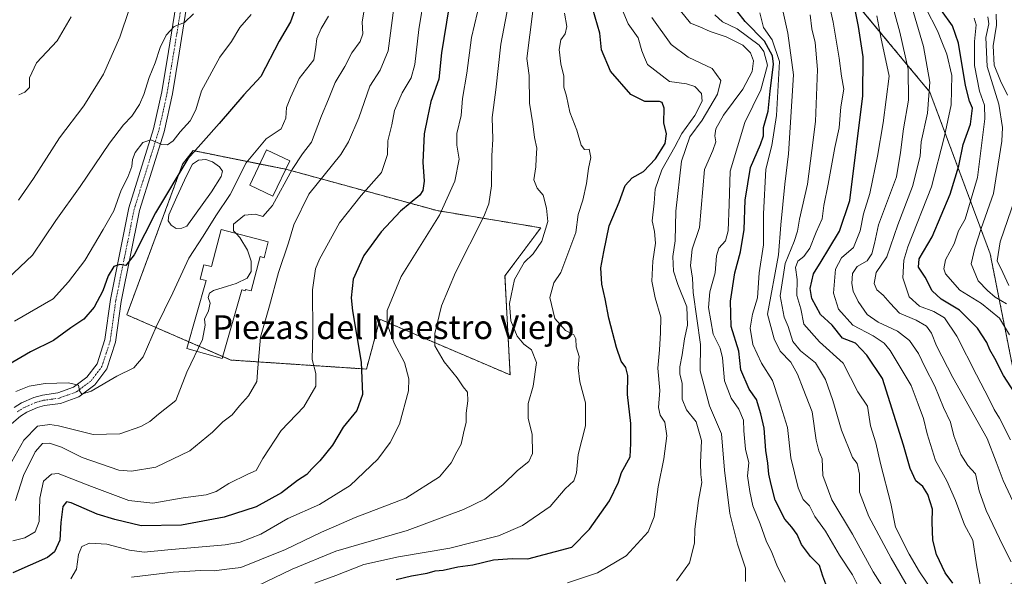
# Model space of a CAD drawing. Units: metres. Extents: x 583473 to 586923, y 4735877 to 4738233.
# Drawn here: x 586158 to 586489, y 4737199 to 4737386 of the extents above; entities that cross this region are included whole.
import ezdxf
from ezdxf.enums import TextEntityAlignment as Align

# ---------------------------------------------------------------- set-up
doc = ezdxf.new("R2010")
doc.units = ezdxf.units.M
doc.header["$MEASUREMENT"] = 0
doc.linetypes.add('TRAZO_Y_PUNTO', pattern=[1, 0.5, -0.25, 0, -0.25])
doc.linetypes.add('TRAZOS', pattern=[0.75, 0.5, -0.25])
for name, color, linetype, lineweight in [('Arbolado forestal', 92, 'TRAZOS', 0), ('Arbolado forestal CxS', 92, 'Continuous', 0), ('Curva de nivel maestra', 36, 'Continuous', 30), ('Curva de nivel normal', 36, 'Continuous', 0), ('Edificación', 1, 'Continuous', 13), ('Edificación Cxs', 1, 'Continuous', 13), ('Edificación industrial', 135, 'Continuous', 13), ('Edificación industrial Cxs', 135, 'Continuous', 13), ('Estanque', 2, 'Continuous', 0), ('Estanque Cxs', 2, 'Continuous', 0), ('Pastizal CxS', 92, 'Continuous', 0), ('Pista no pavimentada', 254, 'Continuous', 13), ('Pista no pavimentada Cxs', 254, 'Continuous', 0), ('Pista pavimentada eje', 135, 'TRAZO_Y_PUNTO', 0), ('Texto cartográfico', 19, 'Continuous', 0)]:
    doc.layers.add(name, color=color, linetype=linetype, lineweight=lineweight)
doc.styles.add('Arial', font='txt', dxfattribs={"height": 0.2})

# ---------------------------------------------------------------- blocks, each defined once
blk = doc.blocks.new('*U151')
at = {"layer": 'Arbolado forestal CxS', "color": 92, "linetype": 'Continuous', "lineweight": 0}
blk.add_polyline3d([(586435.85, 4737395.22, 676.99), (586463.52, 4737361.86, 659.99), (586483.8, 4737307.48, 636.04), (586491.85, 4737266.93, 647.8)], dxfattribs=at)
blk.add_polyline3d([(586320.68, 4737300.05, 736.16), (586332.71, 4737316.25, 735.71), (586297.91, 4737322.01, 745.57), (586247.03, 4737335.94, 765.36), (586215.83, 4737342.18, 774.63), (586212.31, 4737337.6, 774.77), (586193.55, 4737287, 772.31), (586228.51, 4737271.79, 762.6), (586274.11, 4737268.75, 749.71), (586278.67, 4737285.48, 745.93), (586322.39, 4737266.81, 736.46), (586320.68, 4737300.05, 736.16)], close=True, dxfattribs=at)
blk = doc.blocks.new('*U163')
at = {"layer": 'Curva de nivel normal', "color": 36, "linetype": 'Continuous', "lineweight": 0}
blk.add_polyline3d([(586157.1, 4737325.5, 790), (586162.22, 4737332.79, 790), (586170.93, 4737346.54, 790), (586179.15, 4737357.3, 790), (586185.67, 4737367.85, 790), (586191.2, 4737380.34, 790), (586194.3, 4737389.64, 790)], dxfattribs=at)
blk = doc.blocks.new('*U166')
at = {"layer": 'Curva de nivel normal', "color": 36, "linetype": 'Continuous', "lineweight": 0}
blk.add_polyline3d([(586155.22, 4737211.01, 755), (586159.22, 4737212, 755), (586162.72, 4737214.02, 755), (586164.06, 4737217.52, 755), (586164.35, 4737225.36, 755), (586165.6, 4737231.06, 755), (586168.23, 4737233.47, 755), (586170.52, 4737233.66, 755), (586181.65, 4737229.32, 755), (586194.24, 4737224.55, 755), (586202.31, 4737223.69, 755), (586212.54, 4737225.46, 755), (586220.22, 4737226.52, 755), (586223.59, 4737227.56, 755), (586227.89, 4737230.24, 755), (586234.21, 4737233.47, 755), (586237.06, 4737234.66, 755), (586239.29, 4737238.64, 755), (586245.5, 4737248.09, 755), (586253.08, 4737256.01, 755), (586257.08, 4737263.04, 755), (586257.1, 4737267.31, 755), (586255.83, 4737271.92, 755), (586256.07, 4737280.87, 755), (586256.01, 4737295.42, 755), (586257.01, 4737302.4, 755), (586258.28, 4737305.74, 755), (586265.04, 4737317.9, 755), (586272.38, 4737327.14, 755), (586279.12, 4737334.86, 755), (586281.15, 4737340.86, 755), (586281.31, 4737345.52, 755), (586282.64, 4737350.86, 755), (586283.6, 4737355.64, 755), (586286.08, 4737361.66, 755), (586289.1, 4737366.63, 755), (586290.38, 4737371.18, 755), (586291.72, 4737382.93, 755), (586293.59, 4737394.67, 755)], dxfattribs=at)
blk = doc.blocks.new('*U170')
at = {"layer": 'Curva de nivel normal', "color": 36, "linetype": 'Continuous', "lineweight": 0}
blk.add_polyline3d([(586195.14, 4737198.79, 740), (586209.16, 4737200.48, 740), (586218.39, 4737201.05, 740), (586222.88, 4737200.95, 740), (586227.13, 4737201.47, 740), (586231.88, 4737202.09, 740), (586238.88, 4737204.88, 740), (586246.88, 4737208.11, 740), (586258.98, 4737213.97, 740), (586263.96, 4737216.08, 740), (586270.31, 4737218.8, 740), (586287.34, 4737225.31, 740), (586298.65, 4737232.53, 740), (586302.63, 4737237.2, 740), (586304.46, 4737240.87, 740), (586305.94, 4737243.53, 740), (586306.72, 4737247.2, 740), (586307.68, 4737250.9, 740), (586307.69, 4737253.88, 740), (586308.25, 4737258.06, 740), (586308.04, 4737260.95, 740), (586306.62, 4737262.76, 740), (586304.64, 4737265.84, 740), (586300.26, 4737271.21, 740), (586297.15, 4737276.52, 740), (586297.08, 4737280.75, 740), (586299.31, 4737289.97, 740), (586304.04, 4737301.18, 740), (586313.53, 4737320.05, 740), (586315.23, 4737324.3, 740), (586316.14, 4737330.33, 740), (586316.21, 4737340.42, 740), (586316.55, 4737346, 740), (586316.41, 4737353.29, 740), (586317.57, 4737362.58, 740), (586319.24, 4737377.95, 740), (586323.72, 4737401.51, 740)], dxfattribs=at)
blk = doc.blocks.new('*U177')
at = {"layer": 'Curva de nivel normal', "color": 36, "linetype": 'Continuous', "lineweight": 0}
blk.add_polyline3d([(586235.34, 4737387.97, 780), (586231.55, 4737383.63, 780), (586228.7, 4737378.84, 780), (586224.86, 4737373.64, 780), (586218.7, 4737362.24, 780), (586216.72, 4737355.87, 780), (586214.8, 4737352.2, 780), (586211.52, 4737348.49, 780), (586209.12, 4737345.5, 780), (586207.29, 4737344.1, 780), (586205.3, 4737344.27, 780), (586201.66, 4737345.81, 780), (586198.99, 4737344.87, 780), (586196.31, 4737341.57, 780), (586195.44, 4737339.24, 780), (586195.29, 4737336.87, 780), (586193.9, 4737333.28, 780), (586191.69, 4737328.86, 780), (586189.16, 4737321.94, 780), (586185.62, 4737315.69, 780), (586179.4, 4737305.29, 780), (586173.94, 4737298.05, 780), (586168.78, 4737292.37, 780), (586155.76, 4737284.87, 780)], dxfattribs=at)
blk = doc.blocks.new('*U179')
at = {"layer": 'Curva de nivel normal', "color": 36, "linetype": 'Continuous', "lineweight": 0}
blk.add_polyline3d([(586153.47, 4737299.06, 785), (586161.82, 4737307, 785), (586169.7, 4737318.74, 785), (586177.91, 4737330.08, 785), (586187.73, 4737344.74, 785), (586192.4, 4737350.88, 785), (586195.25, 4737353.77, 785), (586197.82, 4737357.66, 785), (586199.32, 4737361.05, 785), (586201.02, 4737366.73, 785), (586203.07, 4737371.66, 785), (586204.76, 4737376.88, 785), (586206.83, 4737381.02, 785), (586209.47, 4737383.88, 785), (586212.96, 4737385.31, 785), (586215.99, 4737388.17, 785)], dxfattribs=at)
blk = doc.blocks.new('*U181')
at = {"layer": 'Curva de nivel normal', "color": 36, "linetype": 'Continuous', "lineweight": 0}
blk.add_polyline3d([(586274.29, 4737395.23, 765), (586272.62, 4737385.43, 765), (586272.92, 4737381.47, 765), (586272, 4737378.84, 765), (586269.17, 4737375.1, 765), (586266.82, 4737370.52, 765), (586263.62, 4737365.1, 765), (586261.37, 4737359.5, 765), (586258.96, 4737353.84, 765), (586255.6, 4737345.02, 765), (586252.59, 4737341.06, 765), (586249.11, 4737335.83, 765), (586242.56, 4737323.73, 765), (586239.24, 4737320.01, 765), (586236.8, 4737320.82, 765), (586233.08, 4737320.5, 765), (586229.4, 4737317.52, 765), (586229.38, 4737315.24, 765), (586230.27, 4737314.32, 765)], dxfattribs=at)
blk = doc.blocks.new('*U183')
at = {"layer": 'Curva de nivel normal', "color": 36, "linetype": 'Continuous', "lineweight": 0}
blk.add_polyline3d([(586311.44, 4737388.71, 745), (586309.42, 4737380.26, 745), (586307.88, 4737368.19, 745), (586306.36, 4737359.71, 745), (586305.93, 4737353.98, 745), (586304.52, 4737347.9, 745), (586304.54, 4737344.04, 745), (586305.33, 4737339.31, 745), (586303.88, 4737331.9, 745), (586298.69, 4737320.5, 745), (586285.82, 4737299.9, 745), (586281.06, 4737288.43, 745), (586281.07, 4737283.82, 745), (586283.46, 4737277.44, 745), (586286.93, 4737270.93, 745), (586288.41, 4737265.49, 745), (586288.28, 4737261.47, 745), (586285.28, 4737250.18, 745), (586282.14, 4737244.05, 745), (586277.9, 4737238.41, 745), (586268.61, 4737229.66, 745), (586258.28, 4737223.26, 745), (586247.74, 4737218.56, 745), (586238.6, 4737213.2, 745), (586231.64, 4737210.54, 745), (586226.62, 4737209.61, 745), (586207.39, 4737208, 745), (586199.34, 4737207.18, 745), (586194.42, 4737207.88, 745), (586186.87, 4737209.9, 745), (586181.06, 4737210.22, 745), (586178.38, 4737209.07, 745), (586177.28, 4737206.46, 745), (586176.59, 4737201.46, 745), (586174.78, 4737198.28, 745)], dxfattribs=at)
blk = doc.blocks.new('*U185')
at = {"layer": 'Curva de nivel normal', "color": 36, "linetype": 'Continuous', "lineweight": 0}
blk.add_polyline3d([(586156.27, 4737261.16, 770), (586160.71, 4737263, 770), (586166.15, 4737263.95, 770), (586173.96, 4737264.12, 770), (586177.26, 4737263.35, 770), (586177.69, 4737261.42, 770), (586178.38, 4737260.3, 770), (586181.62, 4737261.28, 770), (586190.23, 4737266.42, 770), (586195.94, 4737269.21, 770), (586199.08, 4737272.86, 770), (586203.38, 4737283, 770), (586209.05, 4737294.42, 770), (586214.36, 4737306, 770), (586219.21, 4737313.42, 770), (586223.44, 4737320.29, 770), (586228.34, 4737327.46, 770), (586233.68, 4737338.08, 770), (586240.45, 4737346.11, 770), (586245.39, 4737349.52, 770), (586247.01, 4737353.15, 770), (586247.24, 4737356.68, 770), (586248.53, 4737360.05, 770), (586251.47, 4737366.49, 770), (586256.43, 4737372.76, 770), (586257.13, 4737376.94, 770), (586257.39, 4737379.88, 770), (586258.87, 4737383.27, 770), (586261.41, 4737387.42, 770)], dxfattribs=at)
blk = doc.blocks.new('*U190')
at = {"layer": 'Curva de nivel normal', "color": 36, "linetype": 'Continuous', "lineweight": 0}
blk.add_polyline3d([(586156.16, 4737224.53, 760), (586158.82, 4737233, 760), (586162.76, 4737240.87, 760), (586165.22, 4737243.7, 760), (586167.55, 4737243.84, 760), (586171.55, 4737242.45, 760), (586178.55, 4737239.02, 760), (586190.88, 4737234.75, 760), (586195.12, 4737234.38, 760), (586203.26, 4737235.72, 760), (586214.72, 4737241.31, 760), (586222.32, 4737247.53, 760), (586225.82, 4737251.03, 760), (586228.94, 4737253.39, 760), (586231.41, 4737256.37, 760), (586234.44, 4737259.74, 760), (586237.23, 4737264.56, 760), (586237.6, 4737269.13, 760), (586238.46, 4737279.44, 760), (586241.51, 4737290, 760), (586244.5, 4737301.17, 760), (586247.94, 4737311.22, 760), (586249.75, 4737317.25, 760), (586254.76, 4737327.58, 760), (586265.46, 4737340.84, 760), (586268.13, 4737345.09, 760), (586271.58, 4737353.19, 760), (586275.23, 4737363.85, 760), (586278.76, 4737369.23, 760), (586281.37, 4737375.73, 760), (586283.34, 4737390.23, 760)], dxfattribs=at)
blk = doc.blocks.new('*U199')
at = {"layer": 'Curva de nivel normal', "color": 36, "linetype": 'Continuous', "lineweight": 0}
blk.add_polyline3d([(586227.45, 4737296.62, 765), (586222.72, 4737295.17, 765), (586221.39, 4737294.32, 765), (586220.89, 4737292.79, 765), (586221.56, 4737290.95, 765), (586220.98, 4737288.29, 765), (586219.64, 4737285.51, 765), (586219.89, 4737283.54, 765), (586218.98, 4737278.7, 765), (586213.72, 4737267.7, 765), (586210.04, 4737258.21, 765), (586204.25, 4737253.56, 765), (586201.24, 4737251.14, 765), (586198.22, 4737249.45, 765), (586191.22, 4737246.98, 765), (586182.22, 4737246.72, 765), (586170.55, 4737249.72, 765), (586167.63, 4737250.15, 765), (586163.55, 4737249.53, 765), (586158.89, 4737244.9, 765), (586153.89, 4737235.93, 765)], dxfattribs=at)
blk = doc.blocks.new('*U200')
at = {"layer": 'Curva de nivel normal', "color": 36, "linetype": 'Continuous', "lineweight": 0}
for points in [[(586490.09, 4737296.9, 635), (586488, 4737301.17, 635), (586486.14, 4737305.19, 635), (586487.19, 4737311.52, 635), (586492.22, 4737326.19, 635)], [(586489.67, 4737360.8, 635), (586487.31, 4737365.64, 635), (586485.15, 4737370.92, 635), (586484.83, 4737377.44, 635), (586485.92, 4737384.33, 635), (586485.86, 4737388.02, 635)]]:
    blk.add_polyline3d(points, dxfattribs=at)
blk = doc.blocks.new('*U207')
at = {"layer": 'Curva de nivel normal', "color": 36, "linetype": 'Continuous', "lineweight": 0}
blk.add_polyline3d([(586157.22, 4737360.94, 795), (586159.23, 4737361.84, 795), (586160.8, 4737363.45, 795), (586160.8, 4737366.63, 795), (586163.18, 4737371.71, 795), (586170.14, 4737379.08, 795), (586174.84, 4737387.12, 795)], dxfattribs=at)
blk = doc.blocks.new('*U225')
at = {"layer": 'Curva de nivel maestra', "color": 36, "linetype": 'Continuous', "lineweight": 30}
blk.add_polyline3d([(586301.83, 4737390.14, 750), (586299.3, 4737375.08, 750), (586298.46, 4737366.24, 750), (586295.8, 4737358.68, 750), (586294.6, 4737353.34, 750), (586293.49, 4737347.86, 750), (586293.04, 4737338.29, 750), (586293.54, 4737331.93, 750), (586293.1, 4737328.76, 750), (586292.05, 4737327.18, 750), (586285.54, 4737321.8, 750), (586279.03, 4737314.93, 750), (586273.22, 4737306.89, 750), (586269.69, 4737298.99, 750), (586269, 4737292.72, 750), (586269.38, 4737288.34, 750), (586272.39, 4737271.06, 750), (586272.78, 4737260.19, 750), (586270.93, 4737254.86, 750), (586266.33, 4737249.2, 750), (586262.68, 4737243.2, 750), (586258.5, 4737237.87, 750), (586255.78, 4737235.2, 750), (586254.08, 4737233.3, 750), (586250.92, 4737231.26, 750), (586245.58, 4737227.13, 750), (586237.05, 4737222.46, 750), (586226.31, 4737218.91, 750), (586211.99, 4737216.26, 750), (586198.41, 4737216.06, 750), (586189.54, 4737218.19, 750), (586183.62, 4737219.96, 750), (586174.89, 4737223.83, 750), (586173.28, 4737224.1, 750), (586172.1, 4737222.53, 750), (586171.38, 4737217.2, 750), (586171.05, 4737211.24, 750), (586169.28, 4737207.35, 750), (586166.93, 4737205.43, 750), (586155.21, 4737200.24, 750)], dxfattribs=at)
blk = doc.blocks.new('*U235')
at = {"layer": 'Curva de nivel maestra', "color": 36, "linetype": 'Continuous', "lineweight": 30}
blk.add_polyline3d([(586251.19, 4737392.51, 775), (586248.62, 4737385.51, 775), (586244.82, 4737379.04, 775), (586238.66, 4737367.15, 775), (586232.89, 4737360.97, 775), (586224.64, 4737351.3, 775), (586214.09, 4737339.39, 775), (586203.18, 4737321.27, 775), (586196.08, 4737307.21, 775), (586193.22, 4737303.56, 775), (586191.22, 4737303.86, 775), (586189.22, 4737303.25, 775), (586187.32, 4737300.14, 775), (586185.49, 4737295.07, 775), (586182.53, 4737289.52, 775), (586179.08, 4737285.51, 775), (586174.76, 4737282.65, 775), (586168.86, 4737278.36, 775), (586161.17, 4737274.54, 775), (586153.34, 4737269.93, 775)], dxfattribs=at)

msp = doc.modelspace()

# ---------------------------------------------------------------- linework, layer by layer
at = {"layer": 'Arbolado forestal', "color": 92, "linetype": 'TRAZOS', "lineweight": 0}
for points in [[(586597.25, 4736857.91, 626.01), (586601.97, 4736891.61, 609.97), (586603.65, 4736911.95, 603.33), (586591.93, 4736939.12, 601.33), (586573.17, 4736970.67, 607.77), (586572.76, 4736984.27, 604.7), (586548.79, 4737009.09, 609.58), (586513.71, 4737029.73, 629.35), (586477.59, 4737060.68, 645.34), (586471.77, 4737065.21, 647.24), (586440.45, 4737089.57, 669.49), (586420.84, 4737118.47, 690.43), (586432.19, 4737150.45, 700.99), (586468.31, 4737170.06, 686.07), (586492.04, 4737197.92, 664.95), (586500.88, 4737210.99, 658.88), (586495.44, 4737228.88, 657.21), (586491.85, 4737266.93, 647.8), (586483.8, 4737307.48, 636.04), (586463.52, 4737361.86, 659.99), (586435.85, 4737395.22, 676.99)], [(586597.25, 4736857.91, 626.01), (586601.97, 4736891.61, 609.97), (586603.65, 4736911.95, 603.33), (586591.93, 4736939.12, 601.33), (586573.17, 4736970.67, 607.77), (586572.76, 4736984.27, 604.7), (586548.79, 4737009.09, 609.58), (586513.71, 4737029.73, 629.35), (586477.59, 4737060.68, 645.34), (586471.77, 4737065.21, 647.24), (586440.45, 4737089.57, 669.49), (586420.84, 4737118.47, 690.43), (586432.19, 4737150.45, 700.99), (586468.31, 4737170.06, 686.07), (586492.04, 4737197.92, 664.95), (586500.88, 4737210.99, 658.88), (586495.44, 4737228.88, 657.21), (586491.85, 4737266.93, 647.8), (586483.8, 4737307.48, 636.04), (586463.52, 4737361.86, 659.99), (586435.85, 4737395.22, 676.99)], [(586225.81, 4737272.97, 763.76), (586228.51, 4737271.79, 762.6), (586274.11, 4737268.75, 749.71), (586278.67, 4737285.48, 745.93), (586322.39, 4737266.81, 736.46), (586320.68, 4737300.05, 736.16), (586332.71, 4737316.25, 735.71), (586297.91, 4737322.01, 745.57), (586247.03, 4737335.94, 765.36), (586247.01, 4737335.94, 765.37), (586238.25, 4737337.69, 768.12), (586215.83, 4737342.18, 774.63), (586212.31, 4737337.6, 774.77), (586193.55, 4737287, 772.31), (586214.41, 4737277.93, 766.24), (586225.81, 4737272.97, 763.76)]]:
    msp.add_polyline3d(points, dxfattribs=at)
at = {"layer": 'Arbolado forestal CxS', "color": 92, "linetype": 'Continuous', "lineweight": 0}
msp.add_polyline3d([(586491.85, 4737266.93, 647.8), (586483.8, 4737307.48, 636.04), (586463.52, 4737361.86, 659.99), (586435.85, 4737395.22, 676.99)], dxfattribs=at)
at = {"layer": 'Curva de nivel maestra', "color": 36, "linetype": 'Continuous', "lineweight": 30}
for points in [[(586284.15, 4737197.98, 725), (586289.28, 4737199.29, 725), (586294.54, 4737200.16, 725), (586297.22, 4737200.96, 725), (586299.88, 4737201.16, 725), (586304.88, 4737202.21, 725), (586309.87, 4737202.95, 725), (586316.87, 4737204.61, 725), (586323.1, 4737205.06, 725), (586328.32, 4737204.96, 725), (586343.2, 4737208.93, 725), (586349.12, 4737214.95, 725), (586355.79, 4737224.49, 725), (586358.86, 4737230.76, 725), (586359.91, 4737233.95, 725), (586362.76, 4737239.2, 725), (586362.98, 4737243.68, 725), (586363.04, 4737250.43, 725), (586361.92, 4737260.25, 725), (586362.02, 4737266.56, 725), (586361.28, 4737269.33, 725), (586359.78, 4737271.44, 725), (586358.12, 4737276.03, 725), (586355.57, 4737285.89, 725), (586354.37, 4737292.36, 725), (586353.19, 4737297.29, 725), (586352.87, 4737302.83, 725), (586353.97, 4737308.19, 725), (586355.73, 4737316.86, 725), (586359.08, 4737324.86, 725), (586361.07, 4737330.52, 725), (586363.48, 4737333.09, 725), (586367.21, 4737335.14, 725), (586371.24, 4737339.44, 725), (586374.59, 4737344.63, 725), (586374.95, 4737347.78, 725), (586374.04, 4737351.58, 725), (586374.19, 4737356.52, 725), (586373.54, 4737358.35, 725), (586372.59, 4737358.7, 725), (586367.68, 4737358.7, 725), (586362.94, 4737361.11, 725), (586356.21, 4737368.86, 725), (586353.08, 4737376.06, 725), (586352.54, 4737381.73, 725), (586350.25, 4737389.74, 725)], [(586428.89, 4737195.53, 700), (586427.52, 4737199.15, 700), (586426.38, 4737202.71, 700), (586423.4, 4737205.75, 700), (586420.35, 4737209.72, 700), (586418.86, 4737213.1, 700), (586417.16, 4737215.63, 700), (586414.78, 4737218.29, 700), (586411.49, 4737224.71, 700), (586410.21, 4737229.94, 700), (586409.38, 4737233.39, 700), (586409.09, 4737237.1, 700), (586408.34, 4737241.35, 700), (586407.82, 4737248.93, 700), (586406.65, 4737253.67, 700), (586405.27, 4737258.49, 700), (586402.77, 4737262, 700), (586399.98, 4737268.49, 700), (586399.27, 4737274.76, 700), (586396.7, 4737283.01, 700), (586396.5, 4737291.63, 700), (586397.95, 4737301.08, 700), (586399.91, 4737308.2, 700), (586401.13, 4737315.66, 700), (586401.41, 4737325.52, 700), (586403.18, 4737336.53, 700), (586406.58, 4737344.23, 700), (586407.56, 4737347.2, 700), (586407.63, 4737349.92, 700), (586409.13, 4737355.48, 700), (586409.86, 4737362.18, 700), (586410.98, 4737371.3, 700), (586410.58, 4737374.04, 700), (586407.98, 4737378.96, 700), (586401.43, 4737385.58, 700), (586398.58, 4737389.23, 700)], [(586471.26, 4737196.72, 675), (586468.7, 4737200.25, 675), (586465.7, 4737206.43, 675), (586464.5, 4737211.18, 675), (586464.27, 4737217.33, 675), (586464.4, 4737221.68, 675), (586462.88, 4737226.56, 675), (586461.16, 4737229.25, 675), (586458.84, 4737231.19, 675), (586456.93, 4737235.27, 675), (586454.62, 4737243.13, 675), (586447.62, 4737265.62, 675), (586442.36, 4737273.38, 675), (586438.5, 4737277.43, 675), (586434.11, 4737279.13, 675), (586430.73, 4737283.47, 675), (586426.73, 4737287.06, 675), (586423.82, 4737292.5, 675), (586423.29, 4737295.88, 675), (586424.43, 4737300.79, 675), (586427, 4737304.9, 675), (586429.52, 4737309.15, 675), (586433.19, 4737315.08, 675), (586436.63, 4737325.44, 675), (586440.96, 4737360.56, 675), (586441.14, 4737373.68, 675), (586439.52, 4737383.89, 675), (586438.46, 4737389.54, 675)], [(586491.95, 4737260.9, 650), (586488.32, 4737266.64, 650), (586485.41, 4737272.28, 650), (586483.71, 4737275.17, 650), (586482.64, 4737277.69, 650), (586479.56, 4737282.51, 650), (586473.52, 4737288.58, 650), (586467.35, 4737292.28, 650), (586464.33, 4737295, 650), (586461.96, 4737299.62, 650), (586459.72, 4737303, 650), (586459.97, 4737305.86, 650), (586464.33, 4737313.19, 650), (586470.37, 4737327.52, 650), (586473.22, 4737337.05, 650), (586474.74, 4737344.3, 650), (586477.15, 4737351.05, 650), (586477.86, 4737356.44, 650), (586476.81, 4737358.86, 650), (586475.49, 4737364.1, 650), (586473.2, 4737378.27, 650), (586471.17, 4737384.2, 650), (586467.44, 4737389.26, 650)]]:
    msp.add_polyline3d(points, dxfattribs=at)
at = {"layer": 'Curva de nivel normal', "color": 36, "linetype": 'Continuous', "lineweight": 0}
for points in [[(586237.21, 4737195.71, 735), (586249.19, 4737201.53, 735), (586263.79, 4737207.5, 735), (586287.85, 4737214.5, 735), (586306.76, 4737221.5, 735), (586313.94, 4737225.06, 735), (586319.94, 4737229.87, 735), (586324.89, 4737234.65, 735), (586328.66, 4737237.67, 735), (586329.89, 4737240.32, 735), (586329.81, 4737246.7, 735), (586328.53, 4737252.21, 735), (586328.5, 4737257.2, 735), (586330.19, 4737263.02, 735), (586331.3, 4737270.95, 735), (586329.56, 4737275.22, 735), (586327.05, 4737277.1, 735), (586324.78, 4737279.82, 735), (586322.64, 4737284.98, 735), (586322.26, 4737290.74, 735), (586323.9, 4737298.89, 735), (586327.09, 4737304.6, 735), (586330.19, 4737307.51, 735), (586333.07, 4737311.8, 735), (586335.1, 4737318.4, 735), (586334.62, 4737322.85, 735), (586333.53, 4737327.19, 735), (586331.52, 4737329.52, 735), (586330.39, 4737332.38, 735), (586331.07, 4737336.77, 735), (586331.14, 4737339.56, 735), (586331.35, 4737343.05, 735), (586330.6, 4737346.63, 735), (586330.07, 4737351.22, 735), (586328.9, 4737358.11, 735), (586328.87, 4737367.4, 735), (586328, 4737373.18, 735), (586332.96, 4737412.18, 735)], [(586467.52, 4737189.53, 680), (586460.07, 4737200.58, 680), (586456.53, 4737206.54, 680), (586451.97, 4737215.64, 680), (586450.4, 4737223.6, 680), (586446.88, 4737236.99, 680), (586445.34, 4737243.9, 680), (586443.54, 4737249.63, 680), (586442.55, 4737256.24, 680), (586439.33, 4737261.09, 680), (586434.34, 4737270.74, 680), (586426.47, 4737277.9, 680), (586421.13, 4737283.88, 680), (586420.16, 4737289, 680), (586418.79, 4737293.52, 680), (586418.89, 4737298.86, 680), (586418.4, 4737302.86, 680), (586419.16, 4737305.07, 680), (586421.15, 4737306.6, 680), (586423.18, 4737309.35, 680), (586425.25, 4737314.76, 680), (586427.26, 4737319.25, 680), (586427.84, 4737323.76, 680), (586429.33, 4737330.92, 680), (586431.6, 4737343.19, 680), (586433, 4737349.88, 680), (586433.62, 4737356.95, 680), (586434.6, 4737362.87, 680), (586433.79, 4737367.22, 680), (586433.04, 4737373.3, 680), (586431.06, 4737385.4, 680), (586429.34, 4737393.14, 680)], [(586493.84, 4737219.06, 660), (586488.16, 4737231.28, 660), (586485.86, 4737237.55, 660), (586482.77, 4737245.45, 660), (586471.23, 4737265.88, 660), (586465.77, 4737276.52, 660), (586464.12, 4737280.86, 660), (586462.44, 4737283.19, 660), (586458.86, 4737285.19, 660), (586453.28, 4737287.52, 660), (586450.22, 4737290.96, 660), (586447.82, 4737293.64, 660), (586445.66, 4737295.42, 660), (586444.78, 4737297.55, 660), (586445.5, 4737301.19, 660), (586449.04, 4737306.52, 660), (586452.74, 4737317.19, 660), (586457.69, 4737330.08, 660), (586460.28, 4737340.38, 660), (586460.63, 4737345.19, 660), (586462.67, 4737354.82, 660), (586463.48, 4737365.18, 660), (586461.34, 4737377.18, 660), (586456.29, 4737394.51, 660)], [(586341.65, 4737196.93, 720), (586351.75, 4737200.23, 720), (586361.48, 4737205.98, 720), (586368.78, 4737214.06, 720), (586370.8, 4737219.06, 720), (586372.2, 4737229.2, 720), (586374.08, 4737238.61, 720), (586375.1, 4737246.27, 720), (586374.42, 4737250.87, 720), (586372.81, 4737253.2, 720), (586372.35, 4737255.86, 720), (586372.77, 4737261.58, 720), (586372.03, 4737269.08, 720), (586372.58, 4737275.25, 720), (586372.99, 4737280.94, 720), (586373.07, 4737286.18, 720), (586371.12, 4737292.7, 720), (586370.03, 4737298.25, 720), (586370.39, 4737305.02, 720), (586371.31, 4737311.13, 720), (586370.99, 4737314.98, 720), (586370.21, 4737318.55, 720), (586370.83, 4737324.55, 720), (586371.18, 4737329.26, 720), (586373.42, 4737335.7, 720), (586377.76, 4737343.49, 720), (586380.12, 4737347.97, 720), (586384.56, 4737354.04, 720), (586386.99, 4737358.84, 720), (586386.8, 4737361.44, 720), (586384.46, 4737363.78, 720), (586381.74, 4737364.65, 720), (586376.02, 4737365.41, 720), (586368.63, 4737371.15, 720), (586367.56, 4737373.51, 720), (586366.74, 4737375.75, 720), (586365.45, 4737380.12, 720), (586362.13, 4737384.84, 720), (586360.08, 4737389.66, 720)], [(586401.5, 4737197.28, 710), (586401.56, 4737201.79, 710), (586398.9, 4737209.87, 710), (586396.31, 4737220.2, 710), (586394.48, 4737234.72, 710), (586393.46, 4737246.96, 710), (586389.4, 4737256.38, 710), (586386.25, 4737268.14, 710), (586386.36, 4737277.01, 710), (586383.93, 4737294.48, 710), (586383.71, 4737299.26, 710), (586383.05, 4737303.52, 710), (586383.58, 4737309.07, 710), (586386.06, 4737316.36, 710), (586387.73, 4737335.86, 710), (586390.61, 4737342.19, 710), (586391.54, 4737345.19, 710), (586391.27, 4737347.19, 710), (586391.61, 4737349.47, 710), (586394.13, 4737354.09, 710), (586400.7, 4737362.86, 710), (586403.82, 4737368.82, 710), (586404.21, 4737372.33, 710), (586403.26, 4737375.08, 710), (586400.65, 4737377.59, 710), (586395.01, 4737380.48, 710), (586389.64, 4737382.24, 710), (586386.17, 4737383.82, 710), (586383.04, 4737385.07, 710), (586379.7, 4737389.15, 710)], [(586453.2, 4737186.82, 690), (586444.47, 4737200.53, 690), (586437.51, 4737213.26, 690), (586430.54, 4737224.79, 690), (586427.55, 4737232.93, 690), (586427.34, 4737238.53, 690), (586426.16, 4737241.21, 690), (586425.25, 4737244.9, 690), (586423.99, 4737254.42, 690), (586420.94, 4737262.06, 690), (586419.05, 4737267.08, 690), (586416.76, 4737271.11, 690), (586413.16, 4737274.81, 690), (586411.17, 4737278.93, 690), (586408.89, 4737287.19, 690), (586412.69, 4737307.21, 690), (586413.44, 4737317.19, 690), (586414.71, 4737330.92, 690), (586415.97, 4737341.12, 690), (586417.69, 4737367.64, 690), (586415.8, 4737381.69, 690), (586413.55, 4737391.76, 690)], [(586490.87, 4737203.91, 665), (586488.02, 4737209.47, 665), (586482.4, 4737221.2, 665), (586480.14, 4737227.76, 665), (586478.82, 4737233.57, 665), (586476.24, 4737236.34, 665), (586473.88, 4737239.98, 665), (586471.6, 4737246.36, 665), (586470.46, 4737250.94, 665), (586468.15, 4737255.82, 665), (586465.17, 4737263, 665), (586461.92, 4737269.26, 665), (586459.69, 4737274.02, 665), (586456.64, 4737278.31, 665), (586452.62, 4737281.54, 665), (586446.13, 4737284.5, 665), (586442.42, 4737287.11, 665), (586439.47, 4737291.47, 665), (586437.75, 4737294.96, 665), (586437.29, 4737297.54, 665), (586437.51, 4737300.86, 665), (586439.07, 4737303.19, 665), (586442.42, 4737305.19, 665), (586444.01, 4737307.52, 665), (586444.92, 4737311.02, 665), (586446.22, 4737317.19, 665), (586452.28, 4737333.43, 665), (586453.7, 4737341.52, 665), (586454.61, 4737349.52, 665), (586456.29, 4737359.12, 665), (586456.19, 4737369.6, 665), (586453.4, 4737382.06, 665), (586450.6, 4737392.17, 665)], [(586490.6, 4737244.94, 655), (586486.96, 4737252.3, 655), (586485.12, 4737255.12, 655), (586483.46, 4737258.68, 655), (586479.22, 4737266.77, 655), (586472.63, 4737279.85, 655), (586468.42, 4737285.92, 655), (586464.8, 4737288.11, 655), (586460.03, 4737289.86, 655), (586456.54, 4737293.06, 655), (586454.48, 4737299.39, 655), (586454.74, 4737305.32, 655), (586456.07, 4737309.86, 655), (586464.08, 4737330.06, 655), (586468.39, 4737347.01, 655), (586470.73, 4737357.54, 655), (586470.87, 4737367.42, 655), (586469.23, 4737374.65, 655), (586467.51, 4737378.82, 655), (586466.14, 4737382.46, 655), (586462.12, 4737390.1, 655)], [(586256.8, 4737196.81, 730), (586263.82, 4737199.36, 730), (586273.27, 4737203.04, 730), (586284.94, 4737205.64, 730), (586302.16, 4737208.55, 730), (586318.46, 4737212.69, 730), (586326.6, 4737216.11, 730), (586335.86, 4737222.51, 730), (586340.87, 4737228.44, 730), (586343.78, 4737231.2, 730), (586344.75, 4737233.87, 730), (586345.33, 4737240.06, 730), (586347.73, 4737249.64, 730), (586347.8, 4737257.38, 730), (586345.86, 4737264.5, 730), (586345.32, 4737269.11, 730), (586345.63, 4737273.02, 730), (586344.64, 4737276.24, 730), (586344.54, 4737278.88, 730), (586343.83, 4737280.24, 730), (586341.03, 4737281.69, 730), (586337.46, 4737285.78, 730), (586335.75, 4737292.78, 730), (586337.12, 4737297.76, 730), (586339.49, 4737301.19, 730), (586344.56, 4737314.72, 730), (586345.31, 4737320.72, 730), (586346.83, 4737325.49, 730), (586348.07, 4737331.09, 730), (586348.74, 4737336.22, 730), (586349.56, 4737339.93, 730), (586348.98, 4737342.67, 730), (586347.41, 4737342.61, 730), (586346.35, 4737344, 730), (586344.8, 4737349.08, 730), (586342.54, 4737355.16, 730), (586341.32, 4737360.52, 730), (586340.52, 4737363.51, 730), (586340.43, 4737367.18, 730), (586339.46, 4737371.42, 730), (586338.87, 4737376.24, 730), (586339.44, 4737379.48, 730), (586340.97, 4737381.46, 730), (586341.48, 4737383.9, 730), (586340.71, 4737388.44, 730)], [(586378.34, 4737197.59, 715), (586382.7, 4737203.64, 715), (586384.36, 4737210.2, 715), (586384.54, 4737214.96, 715), (586385.74, 4737224.55, 715), (586386.9, 4737230.62, 715), (586386.51, 4737233.36, 715), (586386.37, 4737237.18, 715), (586386.73, 4737244.73, 715), (586384.98, 4737250.99, 715), (586381.68, 4737255.02, 715), (586380.29, 4737258.61, 715), (586380.24, 4737263.9, 715), (586379.48, 4737267.13, 715), (586379.46, 4737269.54, 715), (586380.3, 4737273.52, 715), (586380.99, 4737278.86, 715), (586382, 4737283.52, 715), (586381.8, 4737289.69, 715), (586378.8, 4737297.22, 715), (586377.38, 4737301.7, 715), (586377.15, 4737306.64, 715), (586377.88, 4737311.89, 715), (586378.17, 4737321.88, 715), (586379.99, 4737338.61, 715), (586382.82, 4737346.86, 715), (586387.02, 4737352.41, 715), (586392.18, 4737361.15, 715), (586393.29, 4737365.82, 715), (586390.33, 4737369.76, 715), (586382.3, 4737373.64, 715), (586376.5, 4737377.85, 715), (586370.04, 4737386.92, 715)], [(586414.87, 4737197.14, 705), (586412.05, 4737202.86, 705), (586410.37, 4737207.09, 705), (586408.54, 4737210.99, 705), (586406.46, 4737216.73, 705), (586404.02, 4737222.78, 705), (586403.02, 4737227.55, 705), (586402.19, 4737232.87, 705), (586402.66, 4737237.21, 705), (586401.52, 4737241.85, 705), (586400.93, 4737247.93, 705), (586400.84, 4737251.52, 705), (586399.32, 4737255.32, 705), (586396.68, 4737259, 705), (586394.48, 4737264.8, 705), (586393.83, 4737272.48, 705), (586393.03, 4737275.82, 705), (586390.63, 4737280.51, 705), (586389.15, 4737289.42, 705), (586389.56, 4737294.7, 705), (586391.29, 4737301.07, 705), (586391.75, 4737306.81, 705), (586392.62, 4737309.4, 705), (586394.78, 4737311.84, 705), (586395.72, 4737315.18, 705), (586396.09, 4737324.14, 705), (586396.43, 4737335.33, 705), (586401.32, 4737351.65, 705), (586406.68, 4737362.68, 705), (586408.99, 4737370.87, 705), (586407.74, 4737375.46, 705), (586406.11, 4737377.61, 705), (586398.76, 4737383.14, 705), (586393.79, 4737385.44, 705), (586391.23, 4737387.85, 705)], [(586440.76, 4737193.04, 695), (586437.51, 4737199.61, 695), (586433.18, 4737206.17, 695), (586428.4, 4737214.28, 695), (586424.85, 4737219.2, 695), (586423.07, 4737222.79, 695), (586420.98, 4737224.91, 695), (586419.2, 4737228.79, 695), (586416.77, 4737238.87, 695), (586415.61, 4737249.08, 695), (586412.86, 4737258.02, 695), (586410.58, 4737264.91, 695), (586406.88, 4737270.78, 695), (586404.04, 4737277.02, 695), (586403.06, 4737282.55, 695), (586403.9, 4737287.24, 695), (586405.53, 4737292.7, 695), (586406.13, 4737301.16, 695), (586407.63, 4737310.55, 695), (586407.58, 4737320.9, 695), (586408.39, 4737335.98, 695), (586410.38, 4737343.96, 695), (586411.98, 4737354.02, 695), (586412.98, 4737372.11, 695), (586410.54, 4737379.4, 695), (586407.56, 4737383.54, 695), (586406.41, 4737388.54, 695)], [(586466, 4737178.34, 685), (586450.46, 4737205.2, 685), (586442.95, 4737219.2, 685), (586439.82, 4737227.35, 685), (586439.84, 4737233.47, 685), (586439.07, 4737236.96, 685), (586437.47, 4737238.99, 685), (586433.85, 4737248.2, 685), (586430.92, 4737258.19, 685), (586428.4, 4737265.19, 685), (586425.07, 4737270.86, 685), (586420.07, 4737274.88, 685), (586417.41, 4737278.05, 685), (586415.92, 4737283.01, 685), (586414.5, 4737286.18, 685), (586413.18, 4737293.36, 685), (586414.89, 4737304.26, 685), (586417.91, 4737311.66, 685), (586419.07, 4737315.06, 685), (586419.64, 4737319.19, 685), (586422.33, 4737330.86, 685), (586423.85, 4737342.19, 685), (586425.04, 4737352, 685), (586425.74, 4737369.41, 685), (586424.99, 4737378.58, 685), (586423.84, 4737383.16, 685), (586423.23, 4737387.8, 685)], [(586480.8, 4737194.37, 670), (586479.18, 4737202.92, 670), (586477.92, 4737211.27, 670), (586475.2, 4737216.42, 670), (586472.19, 4737224.54, 670), (586469.24, 4737231.2, 670), (586465.38, 4737238.03, 670), (586462.59, 4737246.94, 670), (586461.42, 4737252.1, 670), (586459.55, 4737256.96, 670), (586457.26, 4737263.2, 670), (586450.15, 4737274.99, 670), (586448.13, 4737277.44, 670), (586444.51, 4737279.95, 670), (586437.64, 4737283.56, 670), (586432.83, 4737288.84, 670), (586431.17, 4737294.28, 670), (586431.82, 4737302.38, 670), (586433.82, 4737306.2, 670), (586437.85, 4737309.67, 670), (586440.04, 4737315.19, 670), (586441.18, 4737320.99, 670), (586443.31, 4737327.72, 670), (586445.88, 4737340.32, 670), (586447.79, 4737351.52, 670), (586449.87, 4737367.18, 670), (586447.02, 4737380.3, 670), (586445.74, 4737387.51, 670)], [(586490.28, 4737280.24, 645), (586486.9, 4737285.86, 645), (586480.9, 4737290.75, 645), (586473.63, 4737295.28, 645), (586468.8, 4737300.8, 645), (586468.26, 4737302.42, 645), (586468.78, 4737305.52, 645), (586471.71, 4737310.86, 645), (586473.14, 4737315.19, 645), (586475.43, 4737319.19, 645), (586479.55, 4737333.18, 645), (586482.04, 4737352.86, 645), (586481.93, 4737357.52, 645), (586480.22, 4737362.18, 645), (586478.57, 4737370.85, 645), (586478.48, 4737378.86, 645), (586479.04, 4737384.5, 645), (586478.38, 4737386.7, 645)], [(586483.03, 4737387.18, 640), (586483.3, 4737384.85, 640), (586482.39, 4737380.18, 640), (586482.77, 4737370.52, 640), (586486.7, 4737357.86, 640), (586487.89, 4737350, 640), (586487.74, 4737345.33, 640), (586484.89, 4737327.74, 640), (586480.76, 4737315.99, 640), (586478.61, 4737309.4, 640), (586477.39, 4737304.13, 640), (586479.72, 4737298.37, 640), (586482.94, 4737295.14, 640), (586485.52, 4737292.89, 640), (586489.28, 4737290.65, 640)], [(586230.27, 4737314.32, 765), (586231.6, 4737312.94, 765), (586234.12, 4737308.72, 765), (586235.34, 4737305.06, 765), (586235.34, 4737301.52, 765), (586234.02, 4737299.27, 765), (586230.33, 4737297.51, 765), (586227.45, 4737296.62, 765)]]:
    msp.add_polyline3d(points, dxfattribs=at)
at = {"layer": 'Edificación', "color": 1, "linetype": 'Continuous', "lineweight": 13}
msp.add_polyline3d([(586248.34, 4737338.72, 778.73), (586242.67, 4737326.89, 773.82), (586234.87, 4737330.63, 768.82), (586240.53, 4737342.46, 783.45), (586248.34, 4737338.72, 778.73)], dxfattribs=at)
at = {"layer": 'Edificación Cxs', "color": 1, "linetype": 'Continuous', "lineweight": 13}
msp.add_polyline3d([(586248.34, 4737338.72, 778.73), (586242.67, 4737326.89, 773.82), (586234.87, 4737330.63, 768.82), (586240.53, 4737342.46, 783.45), (586248.34, 4737338.72, 778.73)], close=True, dxfattribs=at)
at = {"layer": 'Edificación industrial', "color": 135, "linetype": 'Continuous', "lineweight": 13}
msp.add_polyline3d([(586241.13, 4737311.5, 765.14), (586239.76, 4737306.2, 764.7), (586238.34, 4737306.56, 766.63), (586235.37, 4737295.01, 764.7), (586233.43, 4737295.5, 766.12), (586233.33, 4737295.1, 765.9), (586232.32, 4737295.36, 768.16), (586232.19, 4737295.39, 768.49), (586225.61, 4737272.27, 769.32), (586213.76, 4737275.65, 773.46), (586220.27, 4737298.49, 769.79), (586218.18, 4737299.03, 769.64), (586219.42, 4737303.75, 769.61), (586222, 4737303.18, 769.85), (586225.24, 4737315.62, 766.82), (586241.13, 4737311.5, 765.14)], dxfattribs=at)
at = {"layer": 'Edificación industrial Cxs', "color": 135, "linetype": 'Continuous', "lineweight": 13}
msp.add_polyline3d([(586241.13, 4737311.5, 765.14), (586239.76, 4737306.2, 764.7), (586238.34, 4737306.56, 766.63), (586235.37, 4737295.01, 764.7), (586233.43, 4737295.5, 766.12), (586233.33, 4737295.1, 765.9), (586232.32, 4737295.36, 768.16), (586232.19, 4737295.39, 768.49), (586225.61, 4737272.27, 769.32), (586213.76, 4737275.65, 773.46), (586220.27, 4737298.49, 769.79), (586218.18, 4737299.03, 769.64), (586219.42, 4737303.75, 769.61), (586222, 4737303.18, 769.85), (586225.24, 4737315.62, 766.82), (586241.13, 4737311.5, 765.14)], close=True, dxfattribs=at)
at = {"layer": 'Estanque', "color": 2, "linetype": 'Continuous', "lineweight": 0}
msp.add_polyline3d([(586212.08, 4737316.07, 772.25), (586210.16, 4737316.01, 772.31), (586208.52, 4737317.11, 772.38), (586207.45, 4737318.58, 772.51), (586207.64, 4737320.6, 772.84), (586210.38, 4737326.61, 772.85), (586213.62, 4737333.75, 773.29), (586215.63, 4737337.65, 772.89), (586217.64, 4737339.01, 772.63), (586220.13, 4737339.19, 772.58), (586222.35, 4737338.46, 772.28), (586224.76, 4737336.79, 772.11), (586225.69, 4737335.28, 772.11), (586225.24, 4737333.47, 772.17), (586222.02, 4737328.29, 772.31), (586213.7, 4737316.81, 772.2), (586212.08, 4737316.07, 772.25)], dxfattribs=at)
at = {"layer": 'Estanque Cxs', "color": 2, "linetype": 'Continuous', "lineweight": 0}
msp.add_polyline3d([(586212.08, 4737316.07, 772.25), (586210.16, 4737316.01, 772.31), (586208.52, 4737317.11, 772.38), (586207.45, 4737318.58, 772.51), (586207.64, 4737320.6, 772.84), (586210.38, 4737326.61, 772.85), (586213.62, 4737333.75, 773.29), (586215.63, 4737337.65, 772.89), (586217.64, 4737339.01, 772.63), (586220.13, 4737339.19, 772.58), (586222.35, 4737338.46, 772.28), (586224.76, 4737336.79, 772.11), (586225.69, 4737335.28, 772.11), (586225.24, 4737333.47, 772.17), (586222.02, 4737328.29, 772.31), (586213.7, 4737316.81, 772.2), (586212.08, 4737316.07, 772.25)], close=True, dxfattribs=at)
at = {"layer": 'Pastizal CxS', "color": 92, "linetype": 'Continuous', "lineweight": 0}
msp.add_polyline3d([(586320.68, 4737300.05, 736.16), (586322.39, 4737266.81, 736.46), (586278.67, 4737285.48, 745.93), (586274.11, 4737268.75, 749.71), (586228.51, 4737271.79, 762.6), (586193.55, 4737287, 772.31), (586212.31, 4737337.6, 774.77), (586215.83, 4737342.18, 774.63), (586247.03, 4737335.94, 765.36), (586297.91, 4737322.01, 745.57), (586332.71, 4737316.25, 735.71), (586320.68, 4737300.05, 736.16)], close=True, dxfattribs=at)
msp.add_polyline3d([(586225.81, 4737272.97, 763.76), (586228.51, 4737271.79, 762.6), (586274.11, 4737268.75, 749.71), (586278.67, 4737285.48, 745.93), (586322.39, 4737266.81, 736.46), (586320.68, 4737300.05, 736.16), (586332.71, 4737316.25, 735.71), (586297.91, 4737322.01, 745.57), (586247.03, 4737335.94, 765.36), (586247.01, 4737335.94, 765.37), (586238.25, 4737337.69, 768.12), (586215.83, 4737342.18, 774.63), (586212.31, 4737337.6, 774.77), (586193.55, 4737287, 772.31), (586214.41, 4737277.93, 766.24), (586225.81, 4737272.97, 763.76)], dxfattribs=at)
at = {"layer": 'Pista no pavimentada', "color": 254, "linetype": 'Continuous', "lineweight": 13}
for points in [[(586213.67, 4737390.41, 785.45), (586211.13, 4737374.93, 783.65), (586208.91, 4737361.28, 781.92), (586206.1, 4737348.54, 780.47), (586197.8, 4737322.04, 776.9), (586191.64, 4737291.51, 773.38), (586189.76, 4737277.85, 771.76), (586186.84, 4737268.8, 770.74), (586182.76, 4737263.41, 770.04), (586177.4, 4737259.44, 769.77), (586171.26, 4737257.18, 769.03), (586165.91, 4737256.45, 768.75), (586163.52, 4737255.8, 768.75), (586159.91, 4737254.21, 768.75), (586157.83, 4737252.91, 768.66), (586154.84, 4737250.37, 768.61)], [(586155.67, 4737255.85, 769.01), (586158.2, 4737257.44, 768.96), (586162.3, 4737259.24, 769.42), (586165.18, 4737260.03, 769.49), (586170.38, 4737260.73, 769.68), (586175.66, 4737262.68, 769.81), (586180.17, 4737266.02, 770.35), (586183.57, 4737270.5, 770.79), (586186.2, 4737278.67, 771.78), (586188.05, 4737292.12, 773.41), (586194.27, 4737322.95, 777.94), (586202.58, 4737349.48, 780.49), (586205.33, 4737361.97, 782.46), (586207.54, 4737375.52, 783.61), (586210.07, 4737390.92, 785.92)]]:
    msp.add_polyline3d(points, dxfattribs=at)
at = {"layer": 'Pista no pavimentada Cxs', "color": 254, "linetype": 'Continuous', "lineweight": 0}
for points in [[(586213.67, 4737390.41, 785.45), (586211.13, 4737374.93, 783.65), (586208.91, 4737361.28, 781.92), (586206.1, 4737348.54, 780.47), (586197.8, 4737322.04, 776.9), (586191.64, 4737291.51, 773.38), (586189.76, 4737277.85, 771.76), (586186.84, 4737268.8, 770.74), (586182.76, 4737263.41, 770.04), (586177.4, 4737259.44, 769.77), (586171.26, 4737257.18, 769.03), (586165.91, 4737256.45, 768.75), (586163.52, 4737255.8, 768.75), (586159.91, 4737254.21, 768.75), (586157.83, 4737252.91, 768.66), (586154.84, 4737250.37, 768.61)], [(586155.67, 4737255.85, 769.01), (586158.2, 4737257.44, 768.96), (586162.3, 4737259.24, 769.42), (586165.18, 4737260.03, 769.49), (586170.38, 4737260.73, 769.68), (586175.66, 4737262.68, 769.81), (586180.17, 4737266.02, 770.35), (586183.57, 4737270.5, 770.79), (586186.2, 4737278.67, 771.78), (586188.05, 4737292.12, 773.41), (586194.27, 4737322.95, 777.94), (586202.58, 4737349.48, 780.49), (586205.33, 4737361.97, 782.46), (586207.54, 4737375.52, 783.61), (586210.07, 4737390.92, 785.92)]]:
    msp.add_polyline3d(points, dxfattribs=at)
at = {"layer": 'Pista pavimentada eje', "color": 135, "linetype": 'TRAZO_Y_PUNTO', "lineweight": 0}
msp.add_polyline3d([(586211.87, 4737390.67, 785.56), (586209.34, 4737375.23, 783.62), (586208.23, 4737368.45, 782.66), (586207.12, 4737361.63, 781.93), (586205.75, 4737355.38, 781.34), (586204.34, 4737349.01, 780.46), (586196.04, 4737322.5, 777.33), (586189.85, 4737291.82, 773.42), (586187.98, 4737278.26, 771.76), (586186.67, 4737274.18, 771.36), (586185.21, 4737269.65, 770.79), (586183.17, 4737266.96, 770.36), (586181.47, 4737264.72, 770.28), (586176.53, 4737261.06, 769.8), (586173.46, 4737259.93, 769.74), (586170.82, 4737258.96, 769.67), (586168.15, 4737258.59, 769.54), (586165.55, 4737258.24, 769.36), (586164.35, 4737257.92, 769.25), (586162.91, 4737257.52, 769.17), (586160.86, 4737256.62, 769.03), (586159.06, 4737255.83, 768.91), (586158.02, 4737255.18, 768.88), (586156.75, 4737254.38, 768.91)], dxfattribs=at)

# ---------------------------------------------------------------- block references
at = {"layer": 'Arbolado forestal CxS', "color": 92, "linetype": 'Continuous', "lineweight": 0}
msp.add_blockref('*U151', (0, 0), dxfattribs=at)
at = {"layer": 'Curva de nivel maestra', "color": 36, "linetype": 'Continuous', "lineweight": 30}
for name in ['*U235', '*U225']:
    msp.add_blockref(name, (0, 0), dxfattribs=at)
at = {"layer": 'Curva de nivel normal', "color": 36, "linetype": 'Continuous', "lineweight": 0}
for name in ['*U207', '*U163', '*U179', '*U177', '*U185', '*U190', '*U166', '*U183', '*U170', '*U181', '*U200', '*U199']:
    msp.add_blockref(name, (0, 0), dxfattribs=at)

# ---------------------------------------------------------------- texts
at = {"layer": 'Texto cartográfico', "color": 19, "linetype": 'Continuous', "lineweight": 0, "style": 'Arial'}
msp.add_text('Piezas del Maestro Viejo', height=8, dxfattribs=at).set_placement((586283.21, 4737282.83), align=Align.MIDDLE_CENTER)

doc.saveas('drawing.dxf')
